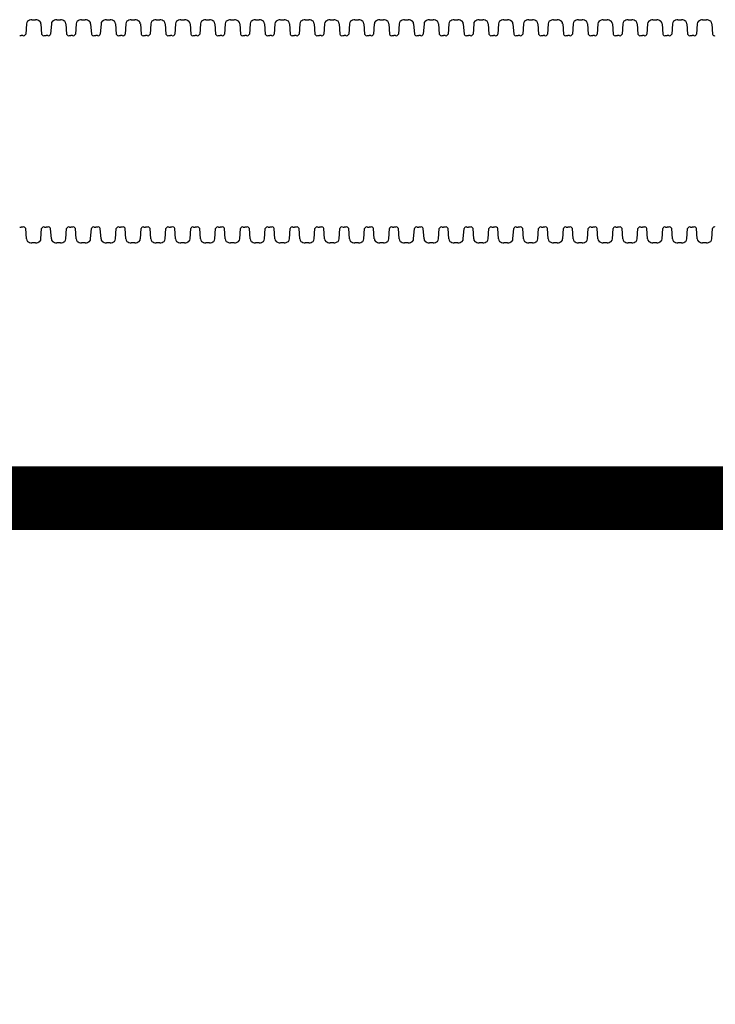
# Model space of a CAD drawing. Units: inches. Extents: x -5972 to 10471, y -3442 to 2819.
# Drawn here: x 187 to 209, y 2239 to 2270 of the extents above; entities that cross this region are included whole.
import ezdxf

# ---------------------------------------------------------------- set-up
doc = ezdxf.new("R2010")
doc.units = ezdxf.units.IN
doc.header["$LTSCALE"] = 35
doc.header["$MEASUREMENT"] = 0
doc.layers.add('Chamber Manifold', color=7, linetype='Continuous')
doc.layers.add('Dimensions', color=5, linetype='Continuous')
doc.styles.get("Standard").update_dxf_attribs({"font": 'ROMANS.SHX'})
doc.dimstyles.new('Lane', dxfattribs={"dimscale": 0, "dimtxt": 0.078125, "dimasz": 0.09375, "dimexe": 0.046875, "dimexo": 0.09375, "dimgap": 0.03125, "dimtad": 0, "dimtih": 1, "dimtoh": 1, "dimzin": 7, "dimdsep": 46, "dimlunit": 4, "dimtxsty": 'Standard', "dimcen": 0, "dimclrd": 256, "dimclre": 256, "dimclrt": 256, "dimadec": 0, "dimazin": 2, "dimtp": 0.1, "dimtm": 0.1, "dimtfac": 0.6875, "dimtofl": 0, "dimtmove": 0, "dimatfit": 3, "dimfxl": 1, "dimtolj": 1, "dimtzin": 7, "dimlwd": -1, "dimlwe": -1, "dimarcsym": 0})

msp = doc.modelspace()

# ---------------------------------------------------------------- linework, layer by layer
at = {"layer": 'Chamber Manifold'}
for p, q in [((187.182, 2269.944), (187.16, 2269.618)), ((187.35, 2270.076), (187.467, 2270.076)), ((187.635, 2269.944), (187.657, 2269.618)), ((187.961, 2269.944), (187.939, 2269.618)), ((188.13, 2270.076), (188.246, 2270.076)), ((188.414, 2269.944), (188.437, 2269.618)), ((188.741, 2269.944), (188.718, 2269.618)), ((188.909, 2270.076), (189.025, 2270.076)), ((189.193, 2269.944), (189.216, 2269.618)), ((189.52, 2269.944), (189.497, 2269.618)), ((189.688, 2270.076), (189.804, 2270.076)), ((189.973, 2269.944), (189.995, 2269.618)), ((190.299, 2269.944), (190.277, 2269.618)), ((190.467, 2270.076), (190.584, 2270.076)), ((190.752, 2269.944), (190.774, 2269.618)), ((191.078, 2269.944), (191.056, 2269.618)), ((191.246, 2270.076), (191.363, 2270.076)), ((191.531, 2269.944), (191.553, 2269.618)), ((191.857, 2269.944), (191.835, 2269.618)), ((192.026, 2270.076), (192.142, 2270.076)), ((192.31, 2269.944), (192.333, 2269.618)), ((192.637, 2269.944), (192.614, 2269.618)), ((192.805, 2270.076), (192.921, 2270.076)), ((193.089, 2269.944), (193.112, 2269.618)), ((193.416, 2269.944), (193.393, 2269.618)), ((193.584, 2270.076), (193.7, 2270.076)), ((193.869, 2269.944), (193.891, 2269.618)), ((194.195, 2269.944), (194.173, 2269.618)), ((194.363, 2270.076), (194.48, 2270.076)), ((194.648, 2269.944), (194.67, 2269.618)), ((194.974, 2269.944), (194.952, 2269.618)), ((195.143, 2270.076), (195.259, 2270.076)), ((195.427, 2269.944), (195.45, 2269.618)), ((195.754, 2269.944), (195.731, 2269.618)), ((195.922, 2270.076), (196.038, 2270.076)), ((196.206, 2269.944), (196.229, 2269.618)), ((196.533, 2269.944), (196.51, 2269.618)), ((196.701, 2270.076), (196.817, 2270.076)), ((196.986, 2269.944), (197.008, 2269.618)), ((197.312, 2269.944), (197.29, 2269.618)), ((197.48, 2270.076), (197.597, 2270.076)), ((197.765, 2269.944), (197.787, 2269.618)), ((198.091, 2269.944), (198.069, 2269.618)), ((198.259, 2270.076), (198.376, 2270.076)), ((198.544, 2269.944), (198.566, 2269.618)), ((198.87, 2269.944), (198.848, 2269.618)), ((199.039, 2270.076), (199.155, 2270.076)), ((199.323, 2269.944), (199.346, 2269.618)), ((199.65, 2269.944), (199.627, 2269.618)), ((199.818, 2270.076), (199.934, 2270.076)), ((200.102, 2269.944), (200.125, 2269.618)), ((200.429, 2269.944), (200.406, 2269.618)), ((200.597, 2270.076), (200.713, 2270.076)), ((200.882, 2269.944), (200.904, 2269.618)), ((201.208, 2269.944), (201.186, 2269.618)), ((201.376, 2270.076), (201.493, 2270.076)), ((201.661, 2269.944), (201.683, 2269.618)), ((201.987, 2269.944), (201.965, 2269.618)), ((202.156, 2270.076), (202.272, 2270.076)), ((202.44, 2269.944), (202.463, 2269.618)), ((202.767, 2269.944), (202.744, 2269.618)), ((202.935, 2270.076), (203.051, 2270.076)), ((203.219, 2269.944), (203.242, 2269.618)), ((203.546, 2269.944), (203.523, 2269.618)), ((203.714, 2270.076), (203.83, 2270.076)), ((203.999, 2269.944), (204.021, 2269.618)), ((204.325, 2269.944), (204.303, 2269.618)), ((204.493, 2270.076), (204.61, 2270.076)), ((204.778, 2269.944), (204.8, 2269.618)), ((205.104, 2269.944), (205.082, 2269.618)), ((205.272, 2270.076), (205.389, 2270.076)), ((205.557, 2269.944), (205.579, 2269.618)), ((205.883, 2269.944), (205.861, 2269.618)), ((206.052, 2270.076), (206.168, 2270.076)), ((206.336, 2269.944), (206.359, 2269.618)), ((206.663, 2269.944), (206.64, 2269.618)), ((206.831, 2270.076), (206.947, 2270.076)), ((207.115, 2269.944), (207.138, 2269.618)), ((207.442, 2269.944), (207.419, 2269.618)), ((207.61, 2270.076), (207.726, 2270.076)), ((207.895, 2269.944), (207.917, 2269.618)), ((208.221, 2269.944), (208.199, 2269.618)), ((208.389, 2270.076), (208.506, 2270.076)), ((208.674, 2269.944), (208.696, 2269.618)), ((186.968, 2269.576), (187.018, 2269.576)), ((187.07, 2269.576), (187.018, 2269.576)), ((187.747, 2269.576), (187.798, 2269.576)), ((187.849, 2269.576), (187.798, 2269.576)), ((188.526, 2269.576), (188.577, 2269.576)), ((188.628, 2269.576), (188.577, 2269.576)), ((189.305, 2269.576), (189.356, 2269.576)), ((189.408, 2269.576), (189.356, 2269.576)), ((190.085, 2269.576), (190.135, 2269.576)), ((190.187, 2269.576), (190.135, 2269.576)), ((190.864, 2269.576), (190.915, 2269.576)), ((190.966, 2269.576), (190.915, 2269.576)), ((191.643, 2269.576), (191.694, 2269.576)), ((191.745, 2269.576), (191.694, 2269.576)), ((192.422, 2269.576), (192.473, 2269.576)), ((192.525, 2269.576), (192.473, 2269.576)), ((193.202, 2269.576), (193.252, 2269.576)), ((193.304, 2269.576), (193.252, 2269.576)), ((193.981, 2269.576), (194.031, 2269.576)), ((194.083, 2269.576), (194.031, 2269.576)), ((194.76, 2269.576), (194.811, 2269.576)), ((194.862, 2269.576), (194.811, 2269.576)), ((195.539, 2269.576), (195.59, 2269.576)), ((195.641, 2269.576), (195.59, 2269.576)), ((196.318, 2269.576), (196.369, 2269.576)), ((196.421, 2269.576), (196.369, 2269.576)), ((197.098, 2269.576), (197.148, 2269.576)), ((197.2, 2269.576), (197.148, 2269.576)), ((197.877, 2269.576), (197.928, 2269.576)), ((197.979, 2269.576), (197.928, 2269.576)), ((198.656, 2269.576), (198.707, 2269.576)), ((198.758, 2269.576), (198.707, 2269.576)), ((199.435, 2269.576), (199.486, 2269.576)), ((199.538, 2269.576), (199.486, 2269.576)), ((200.215, 2269.576), (200.265, 2269.576)), ((200.317, 2269.576), (200.265, 2269.576)), ((200.994, 2269.576), (201.044, 2269.576)), ((201.096, 2269.576), (201.044, 2269.576)), ((201.773, 2269.576), (201.824, 2269.576)), ((201.875, 2269.576), (201.824, 2269.576)), ((202.552, 2269.576), (202.603, 2269.576)), ((202.654, 2269.576), (202.603, 2269.576)), ((203.331, 2269.576), (203.382, 2269.576)), ((203.434, 2269.576), (203.382, 2269.576)), ((204.111, 2269.576), (204.161, 2269.576)), ((204.213, 2269.576), (204.161, 2269.576)), ((204.89, 2269.576), (204.941, 2269.576)), ((204.992, 2269.576), (204.941, 2269.576)), ((205.669, 2269.576), (205.72, 2269.576)), ((205.771, 2269.576), (205.72, 2269.576)), ((206.448, 2269.576), (206.499, 2269.576)), ((206.551, 2269.576), (206.499, 2269.576)), ((207.228, 2269.576), (207.278, 2269.576)), ((207.33, 2269.576), (207.278, 2269.576)), ((208.007, 2269.576), (208.057, 2269.576)), ((208.109, 2269.576), (208.057, 2269.576)), ((186.968, 2263.576), (187.018, 2263.576)), ((187.07, 2263.576), (187.018, 2263.576)), ((187.182, 2263.208), (187.16, 2263.533)), ((187.635, 2263.208), (187.657, 2263.533)), ((187.747, 2263.576), (187.798, 2263.576)), ((187.849, 2263.576), (187.798, 2263.576)), ((187.961, 2263.208), (187.939, 2263.533)), ((188.414, 2263.208), (188.437, 2263.533)), ((188.526, 2263.576), (188.577, 2263.576)), ((188.628, 2263.576), (188.577, 2263.576)), ((188.741, 2263.208), (188.718, 2263.533)), ((189.193, 2263.208), (189.216, 2263.533)), ((189.305, 2263.576), (189.356, 2263.576)), ((189.408, 2263.576), (189.356, 2263.576)), ((189.52, 2263.208), (189.497, 2263.533)), ((189.973, 2263.208), (189.995, 2263.533)), ((190.085, 2263.576), (190.135, 2263.576)), ((190.187, 2263.576), (190.135, 2263.576)), ((190.299, 2263.208), (190.277, 2263.533)), ((190.752, 2263.208), (190.774, 2263.533)), ((190.864, 2263.576), (190.915, 2263.576)), ((190.966, 2263.576), (190.915, 2263.576)), ((191.078, 2263.208), (191.056, 2263.533)), ((191.531, 2263.208), (191.553, 2263.533)), ((191.643, 2263.576), (191.694, 2263.576)), ((191.745, 2263.576), (191.694, 2263.576)), ((191.857, 2263.208), (191.835, 2263.533)), ((192.31, 2263.208), (192.333, 2263.533)), ((192.422, 2263.576), (192.473, 2263.576)), ((192.525, 2263.576), (192.473, 2263.576)), ((192.637, 2263.208), (192.614, 2263.533)), ((193.089, 2263.208), (193.112, 2263.533)), ((193.202, 2263.576), (193.252, 2263.576)), ((193.304, 2263.576), (193.252, 2263.576)), ((193.416, 2263.208), (193.393, 2263.533)), ((193.869, 2263.208), (193.891, 2263.533)), ((193.981, 2263.576), (194.031, 2263.576)), ((194.083, 2263.576), (194.031, 2263.576)), ((194.195, 2263.208), (194.173, 2263.533)), ((194.648, 2263.208), (194.67, 2263.533)), ((194.76, 2263.576), (194.811, 2263.576)), ((194.862, 2263.576), (194.811, 2263.576)), ((194.974, 2263.208), (194.952, 2263.533)), ((195.427, 2263.208), (195.45, 2263.533)), ((195.539, 2263.576), (195.59, 2263.576)), ((195.641, 2263.576), (195.59, 2263.576)), ((195.754, 2263.208), (195.731, 2263.533)), ((196.206, 2263.208), (196.229, 2263.533)), ((196.318, 2263.576), (196.369, 2263.576)), ((196.421, 2263.576), (196.369, 2263.576)), ((196.533, 2263.208), (196.51, 2263.533)), ((196.986, 2263.208), (197.008, 2263.533)), ((197.098, 2263.576), (197.148, 2263.576)), ((197.2, 2263.576), (197.148, 2263.576)), ((197.312, 2263.208), (197.29, 2263.533)), ((197.765, 2263.208), (197.787, 2263.533)), ((197.877, 2263.576), (197.928, 2263.576)), ((197.979, 2263.576), (197.928, 2263.576)), ((198.091, 2263.208), (198.069, 2263.533)), ((198.544, 2263.208), (198.566, 2263.533)), ((198.656, 2263.576), (198.707, 2263.576)), ((198.758, 2263.576), (198.707, 2263.576)), ((198.87, 2263.208), (198.848, 2263.533)), ((199.323, 2263.208), (199.346, 2263.533)), ((199.435, 2263.576), (199.486, 2263.576)), ((199.538, 2263.576), (199.486, 2263.576)), ((199.65, 2263.208), (199.627, 2263.533)), ((200.102, 2263.208), (200.125, 2263.533)), ((200.215, 2263.576), (200.265, 2263.576)), ((200.317, 2263.576), (200.265, 2263.576)), ((200.429, 2263.208), (200.406, 2263.533)), ((200.882, 2263.208), (200.904, 2263.533)), ((200.994, 2263.576), (201.044, 2263.576)), ((201.096, 2263.576), (201.044, 2263.576)), ((201.208, 2263.208), (201.186, 2263.533)), ((201.661, 2263.208), (201.683, 2263.533)), ((201.773, 2263.576), (201.824, 2263.576)), ((201.875, 2263.576), (201.824, 2263.576)), ((201.987, 2263.208), (201.965, 2263.533)), ((202.44, 2263.208), (202.463, 2263.533)), ((202.552, 2263.576), (202.603, 2263.576)), ((202.654, 2263.576), (202.603, 2263.576)), ((202.767, 2263.208), (202.744, 2263.533)), ((203.219, 2263.208), (203.242, 2263.533)), ((203.331, 2263.576), (203.382, 2263.576)), ((203.434, 2263.576), (203.382, 2263.576)), ((203.546, 2263.208), (203.523, 2263.533)), ((203.999, 2263.208), (204.021, 2263.533)), ((204.111, 2263.576), (204.161, 2263.576)), ((204.213, 2263.576), (204.161, 2263.576)), ((204.325, 2263.208), (204.303, 2263.533)), ((204.778, 2263.208), (204.8, 2263.533)), ((204.89, 2263.576), (204.941, 2263.576)), ((204.992, 2263.576), (204.941, 2263.576)), ((205.104, 2263.208), (205.082, 2263.533)), ((205.557, 2263.208), (205.579, 2263.533)), ((205.669, 2263.576), (205.72, 2263.576)), ((205.771, 2263.576), (205.72, 2263.576)), ((205.883, 2263.208), (205.861, 2263.533)), ((206.336, 2263.208), (206.359, 2263.533)), ((206.448, 2263.576), (206.499, 2263.576)), ((206.551, 2263.576), (206.499, 2263.576)), ((206.663, 2263.208), (206.64, 2263.533)), ((207.115, 2263.208), (207.138, 2263.533)), ((207.228, 2263.576), (207.278, 2263.576)), ((207.33, 2263.576), (207.278, 2263.576)), ((207.442, 2263.208), (207.419, 2263.533)), ((207.895, 2263.208), (207.917, 2263.533)), ((208.007, 2263.576), (208.057, 2263.576)), ((208.109, 2263.576), (208.057, 2263.576)), ((208.221, 2263.208), (208.199, 2263.533)), ((208.674, 2263.208), (208.696, 2263.533)), ((187.467, 2263.076), (187.35, 2263.076)), ((188.246, 2263.076), (188.13, 2263.076)), ((189.025, 2263.076), (188.909, 2263.076)), ((189.804, 2263.076), (189.688, 2263.076)), ((190.584, 2263.076), (190.467, 2263.076)), ((191.363, 2263.076), (191.246, 2263.076)), ((192.142, 2263.076), (192.026, 2263.076)), ((192.921, 2263.076), (192.805, 2263.076)), ((193.7, 2263.076), (193.584, 2263.076)), ((194.48, 2263.076), (194.363, 2263.076)), ((195.259, 2263.076), (195.143, 2263.076)), ((196.038, 2263.076), (195.922, 2263.076)), ((196.817, 2263.076), (196.701, 2263.076)), ((197.597, 2263.076), (197.48, 2263.076)), ((198.376, 2263.076), (198.259, 2263.076)), ((199.155, 2263.076), (199.039, 2263.076)), ((199.934, 2263.076), (199.818, 2263.076)), ((200.713, 2263.076), (200.597, 2263.076)), ((201.493, 2263.076), (201.376, 2263.076)), ((202.272, 2263.076), (202.156, 2263.076)), ((203.051, 2263.076), (202.935, 2263.076)), ((203.83, 2263.076), (203.714, 2263.076)), ((204.61, 2263.076), (204.493, 2263.076)), ((205.389, 2263.076), (205.272, 2263.076)), ((206.168, 2263.076), (206.052, 2263.076)), ((206.947, 2263.076), (206.831, 2263.076)), ((207.726, 2263.076), (207.61, 2263.076)), ((208.506, 2263.076), (208.389, 2263.076))]:
    msp.add_line(p, q, dxfattribs=at)
at = {"layer": 'Chamber Manifold', "ltscale": 0.01, "const_width": 2}
msp.add_lwpolyline([(9.241, 2255.076), (277.025, 2255.076)], dxfattribs=at)
at = {"layer": 'Chamber Manifold'}
for centre, radius, start, end in [((187.298, 2269.944), 0.116, 135.596, 180.2929), ((187.372, 2269.811), 0.266, 94.7047, 126.1536), ((187.445, 2269.811), 0.266, 53.8464, 85.2953), ((187.519, 2269.944), 0.116, 359.7071, 44.404), ((188.078, 2269.944), 0.116, 135.596, 180.2929), ((188.151, 2269.811), 0.266, 94.7047, 126.1536), ((188.224, 2269.811), 0.266, 53.8464, 85.2953), ((188.298, 2269.944), 0.116, 359.7071, 44.404), ((188.857, 2269.944), 0.116, 135.596, 180.2929), ((188.931, 2269.811), 0.266, 94.7047, 126.1536), ((189.003, 2269.811), 0.266, 53.8464, 85.2953), ((189.077, 2269.944), 0.116, 359.7071, 44.404), ((189.636, 2269.944), 0.116, 135.596, 180.2929), ((189.71, 2269.811), 0.266, 94.7047, 126.1536), ((189.783, 2269.811), 0.266, 53.8464, 85.2953), ((189.856, 2269.944), 0.116, 359.7071, 44.404), ((190.415, 2269.944), 0.116, 135.596, 180.2929), ((190.489, 2269.811), 0.266, 94.7047, 126.1536), ((190.562, 2269.811), 0.266, 53.8464, 85.2953), ((190.635, 2269.944), 0.116, 359.7071, 44.404), ((191.195, 2269.944), 0.116, 135.596, 180.2929), ((191.268, 2269.811), 0.266, 94.7047, 126.1536), ((191.341, 2269.811), 0.266, 53.8464, 85.2953), ((191.415, 2269.944), 0.116, 359.7071, 44.404), ((191.974, 2269.944), 0.116, 135.596, 180.2929), ((192.047, 2269.811), 0.266, 94.7047, 126.1536), ((192.12, 2269.811), 0.266, 53.8464, 85.2953), ((192.194, 2269.944), 0.116, 359.7071, 44.404), ((192.753, 2269.944), 0.116, 135.596, 180.2929), ((192.827, 2269.811), 0.266, 94.7047, 126.1536), ((192.899, 2269.811), 0.266, 53.8464, 85.2953), ((192.973, 2269.944), 0.116, 359.7071, 44.404), ((193.532, 2269.944), 0.116, 135.596, 180.2929), ((193.606, 2269.811), 0.266, 94.7047, 126.1536), ((193.679, 2269.811), 0.266, 53.8464, 85.2953), ((193.752, 2269.944), 0.116, 359.7071, 44.404), ((194.311, 2269.944), 0.116, 135.596, 180.2929), ((194.385, 2269.811), 0.266, 94.7047, 126.1536), ((194.458, 2269.811), 0.266, 53.8464, 85.2953), ((194.532, 2269.944), 0.116, 359.7071, 44.404), ((195.091, 2269.944), 0.116, 135.596, 180.2929), ((195.164, 2269.811), 0.266, 94.7047, 126.1536), ((195.237, 2269.811), 0.266, 53.8464, 85.2953), ((195.311, 2269.944), 0.116, 359.7071, 44.404), ((195.87, 2269.944), 0.116, 135.596, 180.2929), ((195.944, 2269.811), 0.266, 94.7047, 126.1536), ((196.016, 2269.811), 0.266, 53.8464, 85.2953), ((196.09, 2269.944), 0.116, 359.7071, 44.404), ((196.649, 2269.944), 0.116, 135.596, 180.2929), ((196.723, 2269.811), 0.266, 94.7047, 126.1536), ((196.796, 2269.811), 0.266, 53.8464, 85.2953), ((196.869, 2269.944), 0.116, 359.7071, 44.404), ((197.428, 2269.944), 0.116, 135.596, 180.2929), ((197.502, 2269.811), 0.266, 94.7047, 126.1536), ((197.575, 2269.811), 0.266, 53.8464, 85.2953), ((197.648, 2269.944), 0.116, 359.7071, 44.404), ((198.208, 2269.944), 0.116, 135.596, 180.2929), ((198.281, 2269.811), 0.266, 94.7047, 126.1536), ((198.354, 2269.811), 0.266, 53.8464, 85.2953), ((198.428, 2269.944), 0.116, 359.7071, 44.404), ((198.987, 2269.944), 0.116, 135.596, 180.2929), ((199.06, 2269.811), 0.266, 94.7047, 126.1536), ((199.133, 2269.811), 0.266, 53.8464, 85.2953), ((199.207, 2269.944), 0.116, 359.7071, 44.404), ((199.766, 2269.944), 0.116, 135.596, 180.2929), ((199.84, 2269.811), 0.266, 94.7047, 126.1536), ((199.912, 2269.811), 0.266, 53.8464, 85.2953), ((199.986, 2269.944), 0.116, 359.7071, 44.404), ((200.545, 2269.944), 0.116, 135.596, 180.2929), ((200.619, 2269.811), 0.266, 94.7047, 126.1536), ((200.692, 2269.811), 0.266, 53.8464, 85.2953), ((200.765, 2269.944), 0.116, 359.7071, 44.404), ((201.324, 2269.944), 0.116, 135.596, 180.2929), ((201.398, 2269.811), 0.266, 94.7047, 126.1536), ((201.471, 2269.811), 0.266, 53.8464, 85.2953), ((201.545, 2269.944), 0.116, 359.7071, 44.404), ((202.104, 2269.944), 0.116, 135.596, 180.2929), ((202.177, 2269.811), 0.266, 94.7047, 126.1536), ((202.25, 2269.811), 0.266, 53.8464, 85.2953), ((202.324, 2269.944), 0.116, 359.7071, 44.404), ((202.883, 2269.944), 0.116, 135.596, 180.2929), ((202.957, 2269.811), 0.266, 94.7047, 126.1536), ((203.029, 2269.811), 0.266, 53.8464, 85.2953), ((203.103, 2269.944), 0.116, 359.7071, 44.404), ((203.662, 2269.944), 0.116, 135.596, 180.2929), ((203.736, 2269.811), 0.266, 94.7047, 126.1536), ((203.809, 2269.811), 0.266, 53.8464, 85.2953), ((203.882, 2269.944), 0.116, 359.7071, 44.404), ((204.441, 2269.944), 0.116, 135.596, 180.2929), ((204.515, 2269.811), 0.266, 94.7047, 126.1536), ((204.588, 2269.811), 0.266, 53.8464, 85.2953), ((204.661, 2269.944), 0.116, 359.7071, 44.404), ((205.221, 2269.944), 0.116, 135.596, 180.2929), ((205.294, 2269.811), 0.266, 94.7047, 126.1536), ((205.367, 2269.811), 0.266, 53.8464, 85.2953), ((205.441, 2269.944), 0.116, 359.7071, 44.404), ((206, 2269.944), 0.116, 135.596, 180.2929), ((206.073, 2269.811), 0.266, 94.7047, 126.1536), ((206.146, 2269.811), 0.266, 53.8464, 85.2953), ((206.22, 2269.944), 0.116, 359.7071, 44.404), ((206.779, 2269.944), 0.116, 135.596, 180.2929), ((206.853, 2269.811), 0.266, 94.7047, 126.1536), ((206.925, 2269.811), 0.266, 53.8464, 85.2953), ((206.999, 2269.944), 0.116, 359.7071, 44.404), ((207.558, 2269.944), 0.116, 135.596, 180.2929), ((207.632, 2269.811), 0.266, 94.7047, 126.1536), ((207.705, 2269.811), 0.266, 53.8464, 85.2953), ((207.778, 2269.944), 0.116, 359.7071, 44.404), ((208.337, 2269.944), 0.116, 135.596, 180.2929), ((208.411, 2269.811), 0.266, 94.7047, 126.1536), ((208.484, 2269.811), 0.266, 53.8464, 85.2953), ((208.558, 2269.944), 0.116, 359.7071, 44.404), ((187.09, 2269.651), 0.0771, 255.3427, 335.4274), ((187.727, 2269.651), 0.0771, 204.5726, 284.6573), ((187.869, 2269.651), 0.0771, 255.3427, 335.4274), ((188.507, 2269.651), 0.0771, 204.5726, 284.6573), ((188.648, 2269.651), 0.0771, 255.3427, 335.4274), ((189.286, 2269.651), 0.0771, 204.5726, 284.6573), ((189.427, 2269.651), 0.0771, 255.3427, 335.4274), ((190.065, 2269.651), 0.0771, 204.5726, 284.6573), ((190.206, 2269.651), 0.0771, 255.3427, 335.4274), ((190.844, 2269.651), 0.0771, 204.5726, 284.6573), ((190.986, 2269.651), 0.0771, 255.3427, 335.4274), ((191.624, 2269.651), 0.0771, 204.5726, 284.6573), ((191.765, 2269.651), 0.0771, 255.3427, 335.4274), ((192.403, 2269.651), 0.0771, 204.5726, 284.6573), ((192.544, 2269.651), 0.0771, 255.3427, 335.4274), ((193.182, 2269.651), 0.0771, 204.5726, 284.6573), ((193.323, 2269.651), 0.0771, 255.3427, 335.4274), ((193.961, 2269.651), 0.0771, 204.5726, 284.6573), ((194.103, 2269.651), 0.0771, 255.3427, 335.4274), ((194.74, 2269.651), 0.0771, 204.5726, 284.6573), ((194.882, 2269.651), 0.0771, 255.3427, 335.4274), ((195.52, 2269.651), 0.0771, 204.5726, 284.6573), ((195.661, 2269.651), 0.0771, 255.3427, 335.4274), ((196.299, 2269.651), 0.0771, 204.5726, 284.6573), ((196.44, 2269.651), 0.0771, 255.3427, 335.4274), ((197.078, 2269.651), 0.0771, 204.5726, 284.6573), ((197.219, 2269.651), 0.0771, 255.3427, 335.4274), ((197.857, 2269.651), 0.0771, 204.5726, 284.6573), ((197.999, 2269.651), 0.0771, 255.3427, 335.4274), ((198.637, 2269.651), 0.0771, 204.5726, 284.6573), ((198.778, 2269.651), 0.0771, 255.3427, 335.4274), ((199.416, 2269.651), 0.0771, 204.5726, 284.6573), ((199.557, 2269.651), 0.0771, 255.3427, 335.4274), ((200.195, 2269.651), 0.0771, 204.5726, 284.6573), ((200.336, 2269.651), 0.0771, 255.3427, 335.4274), ((200.974, 2269.651), 0.0771, 204.5726, 284.6573), ((201.116, 2269.651), 0.0771, 255.3427, 335.4274), ((201.753, 2269.651), 0.0771, 204.5726, 284.6573), ((201.895, 2269.651), 0.0771, 255.3427, 335.4274), ((202.533, 2269.651), 0.0771, 204.5726, 284.6573), ((202.674, 2269.651), 0.0771, 255.3427, 335.4274), ((203.312, 2269.651), 0.0771, 204.5726, 284.6573), ((203.453, 2269.651), 0.0771, 255.3427, 335.4274), ((204.091, 2269.651), 0.0771, 204.5726, 284.6573), ((204.232, 2269.651), 0.0771, 255.3427, 335.4274), ((204.87, 2269.651), 0.0771, 204.5726, 284.6573), ((205.012, 2269.651), 0.0771, 255.3427, 335.4274), ((205.65, 2269.651), 0.0771, 204.5726, 284.6573), ((205.791, 2269.651), 0.0771, 255.3427, 335.4274), ((206.429, 2269.651), 0.0771, 204.5726, 284.6573), ((206.57, 2269.651), 0.0771, 255.3427, 335.4274), ((207.208, 2269.651), 0.0771, 204.5726, 284.6573), ((207.349, 2269.651), 0.0771, 255.3427, 335.4274), ((207.987, 2269.651), 0.0771, 204.5726, 284.6573), ((208.129, 2269.651), 0.0771, 255.3427, 335.4274), ((208.766, 2269.651), 0.0771, 204.5726, 284.6573), ((187.09, 2263.501), 0.0771, 24.5726, 104.6573), ((187.727, 2263.501), 0.0771, 75.3427, 155.4274), ((187.869, 2263.501), 0.0771, 24.5726, 104.6573), ((188.507, 2263.501), 0.0771, 75.3427, 155.4274), ((188.648, 2263.501), 0.0771, 24.5726, 104.6573), ((189.286, 2263.501), 0.0771, 75.3427, 155.4274), ((189.427, 2263.501), 0.0771, 24.5726, 104.6573), ((190.065, 2263.501), 0.0771, 75.3427, 155.4274), ((190.206, 2263.501), 0.0771, 24.5726, 104.6573), ((190.844, 2263.501), 0.0771, 75.3427, 155.4274), ((190.986, 2263.501), 0.0771, 24.5726, 104.6573), ((191.624, 2263.501), 0.0771, 75.3427, 155.4274), ((191.765, 2263.501), 0.0771, 24.5726, 104.6573), ((192.403, 2263.501), 0.0771, 75.3427, 155.4274), ((192.544, 2263.501), 0.0771, 24.5726, 104.6573), ((193.182, 2263.501), 0.0771, 75.3427, 155.4274), ((193.323, 2263.501), 0.0771, 24.5726, 104.6573), ((193.961, 2263.501), 0.0771, 75.3427, 155.4274), ((194.103, 2263.501), 0.0771, 24.5726, 104.6573), ((194.74, 2263.501), 0.0771, 75.3427, 155.4274), ((194.882, 2263.501), 0.0771, 24.5726, 104.6573), ((195.52, 2263.501), 0.0771, 75.3427, 155.4274), ((195.661, 2263.501), 0.0771, 24.5726, 104.6573), ((196.299, 2263.501), 0.0771, 75.3427, 155.4274), ((196.44, 2263.501), 0.0771, 24.5726, 104.6573), ((197.078, 2263.501), 0.0771, 75.3427, 155.4274), ((197.219, 2263.501), 0.0771, 24.5726, 104.6573), ((197.857, 2263.501), 0.0771, 75.3427, 155.4274), ((197.999, 2263.501), 0.0771, 24.5726, 104.6573), ((198.637, 2263.501), 0.0771, 75.3427, 155.4274), ((198.778, 2263.501), 0.0771, 24.5726, 104.6573), ((199.416, 2263.501), 0.0771, 75.3427, 155.4274), ((199.557, 2263.501), 0.0771, 24.5726, 104.6573), ((200.195, 2263.501), 0.0771, 75.3427, 155.4274), ((200.336, 2263.501), 0.0771, 24.5726, 104.6573), ((200.974, 2263.501), 0.0771, 75.3427, 155.4274), ((201.116, 2263.501), 0.0771, 24.5726, 104.6573), ((201.753, 2263.501), 0.0771, 75.3427, 155.4274), ((201.895, 2263.501), 0.0771, 24.5726, 104.6573), ((202.533, 2263.501), 0.0771, 75.3427, 155.4274), ((202.674, 2263.501), 0.0771, 24.5726, 104.6573), ((203.312, 2263.501), 0.0771, 75.3427, 155.4274), ((203.453, 2263.501), 0.0771, 24.5726, 104.6573), ((204.091, 2263.501), 0.0771, 75.3427, 155.4274), ((204.232, 2263.501), 0.0771, 24.5726, 104.6573), ((204.87, 2263.501), 0.0771, 75.3427, 155.4274), ((205.012, 2263.501), 0.0771, 24.5726, 104.6573), ((205.65, 2263.501), 0.0771, 75.3427, 155.4274), ((205.791, 2263.501), 0.0771, 24.5726, 104.6573), ((206.429, 2263.501), 0.0771, 75.3427, 155.4274), ((206.57, 2263.501), 0.0771, 24.5726, 104.6573), ((207.208, 2263.501), 0.0771, 75.3427, 155.4274), ((207.349, 2263.501), 0.0771, 24.5726, 104.6573), ((207.987, 2263.501), 0.0771, 75.3427, 155.4274), ((208.129, 2263.501), 0.0771, 24.5726, 104.6573), ((208.766, 2263.501), 0.0771, 75.3427, 155.4274), ((187.298, 2263.208), 0.116, 179.7071, 224.404), ((187.372, 2263.341), 0.266, 233.8464, 265.2953), ((187.445, 2263.341), 0.266, 274.7047, 306.1536), ((187.519, 2263.208), 0.116, 315.596, 0.2929), ((188.078, 2263.208), 0.116, 179.7071, 224.404), ((188.151, 2263.341), 0.266, 233.8464, 265.2953), ((188.224, 2263.341), 0.266, 274.7047, 306.1536), ((188.298, 2263.208), 0.116, 315.596, 0.2929), ((188.857, 2263.208), 0.116, 179.7071, 224.404), ((188.931, 2263.341), 0.266, 233.8464, 265.2953), ((189.003, 2263.341), 0.266, 274.7047, 306.1536), ((189.077, 2263.208), 0.116, 315.596, 0.2929), ((189.636, 2263.208), 0.116, 179.7071, 224.404), ((189.71, 2263.341), 0.266, 233.8464, 265.2953), ((189.783, 2263.341), 0.266, 274.7047, 306.1536), ((189.856, 2263.208), 0.116, 315.596, 0.2929), ((190.415, 2263.208), 0.116, 179.7071, 224.404), ((190.489, 2263.341), 0.266, 233.8464, 265.2953), ((190.562, 2263.341), 0.266, 274.7047, 306.1536), ((190.635, 2263.208), 0.116, 315.596, 0.2929), ((191.195, 2263.208), 0.116, 179.7071, 224.404), ((191.268, 2263.341), 0.266, 233.8464, 265.2953), ((191.341, 2263.341), 0.266, 274.7047, 306.1536), ((191.415, 2263.208), 0.116, 315.596, 0.2929), ((191.974, 2263.208), 0.116, 179.7071, 224.404), ((192.047, 2263.341), 0.266, 233.8464, 265.2953), ((192.12, 2263.341), 0.266, 274.7047, 306.1536), ((192.194, 2263.208), 0.116, 315.596, 0.2929), ((192.753, 2263.208), 0.116, 179.7071, 224.404), ((192.827, 2263.341), 0.266, 233.8464, 265.2953), ((192.899, 2263.341), 0.266, 274.7047, 306.1536), ((192.973, 2263.208), 0.116, 315.596, 0.2929), ((193.532, 2263.208), 0.116, 179.7071, 224.404), ((193.606, 2263.341), 0.266, 233.8464, 265.2953), ((193.679, 2263.341), 0.266, 274.7047, 306.1536), ((193.752, 2263.208), 0.116, 315.596, 0.2929), ((194.311, 2263.208), 0.116, 179.7071, 224.404), ((194.385, 2263.341), 0.266, 233.8464, 265.2953), ((194.458, 2263.341), 0.266, 274.7047, 306.1536), ((194.532, 2263.208), 0.116, 315.596, 0.2929), ((195.091, 2263.208), 0.116, 179.7071, 224.404), ((195.164, 2263.341), 0.266, 233.8464, 265.2953), ((195.237, 2263.341), 0.266, 274.7047, 306.1536), ((195.311, 2263.208), 0.116, 315.596, 0.2929), ((195.87, 2263.208), 0.116, 179.7071, 224.404), ((195.944, 2263.341), 0.266, 233.8464, 265.2953), ((196.016, 2263.341), 0.266, 274.7047, 306.1536), ((196.09, 2263.208), 0.116, 315.596, 0.2929), ((196.649, 2263.208), 0.116, 179.7071, 224.404), ((196.723, 2263.341), 0.266, 233.8464, 265.2953), ((196.796, 2263.341), 0.266, 274.7047, 306.1536), ((196.869, 2263.208), 0.116, 315.596, 0.2929), ((197.428, 2263.208), 0.116, 179.7071, 224.404), ((197.502, 2263.341), 0.266, 233.8464, 265.2953), ((197.575, 2263.341), 0.266, 274.7047, 306.1536), ((197.648, 2263.208), 0.116, 315.596, 0.2929), ((198.208, 2263.208), 0.116, 179.7071, 224.404), ((198.281, 2263.341), 0.266, 233.8464, 265.2953), ((198.354, 2263.341), 0.266, 274.7047, 306.1536), ((198.428, 2263.208), 0.116, 315.596, 0.2929), ((198.987, 2263.208), 0.116, 179.7071, 224.404), ((199.06, 2263.341), 0.266, 233.8464, 265.2953), ((199.133, 2263.341), 0.266, 274.7047, 306.1536), ((199.207, 2263.208), 0.116, 315.596, 0.2929), ((199.766, 2263.208), 0.116, 179.7071, 224.404), ((199.84, 2263.341), 0.266, 233.8464, 265.2953), ((199.912, 2263.341), 0.266, 274.7047, 306.1536), ((199.986, 2263.208), 0.116, 315.596, 0.2929), ((200.545, 2263.208), 0.116, 179.7071, 224.404), ((200.619, 2263.341), 0.266, 233.8464, 265.2953), ((200.692, 2263.341), 0.266, 274.7047, 306.1536), ((200.765, 2263.208), 0.116, 315.596, 0.2929), ((201.324, 2263.208), 0.116, 179.7071, 224.404), ((201.398, 2263.341), 0.266, 233.8464, 265.2953), ((201.471, 2263.341), 0.266, 274.7047, 306.1536), ((201.545, 2263.208), 0.116, 315.596, 0.2929), ((202.104, 2263.208), 0.116, 179.7071, 224.404), ((202.177, 2263.341), 0.266, 233.8464, 265.2953), ((202.25, 2263.341), 0.266, 274.7047, 306.1536), ((202.324, 2263.208), 0.116, 315.596, 0.2929), ((202.883, 2263.208), 0.116, 179.7071, 224.404), ((202.957, 2263.341), 0.266, 233.8464, 265.2953), ((203.029, 2263.341), 0.266, 274.7047, 306.1536), ((203.103, 2263.208), 0.116, 315.596, 0.2929), ((203.662, 2263.208), 0.116, 179.7071, 224.404), ((203.736, 2263.341), 0.266, 233.8464, 265.2953), ((203.809, 2263.341), 0.266, 274.7047, 306.1536), ((203.882, 2263.208), 0.116, 315.596, 0.2929), ((204.441, 2263.208), 0.116, 179.7071, 224.404), ((204.515, 2263.341), 0.266, 233.8464, 265.2953), ((204.588, 2263.341), 0.266, 274.7047, 306.1536), ((204.661, 2263.208), 0.116, 315.596, 0.2929), ((205.221, 2263.208), 0.116, 179.7071, 224.404), ((205.294, 2263.341), 0.266, 233.8464, 265.2953), ((205.367, 2263.341), 0.266, 274.7047, 306.1536), ((205.441, 2263.208), 0.116, 315.596, 0.2929), ((206, 2263.208), 0.116, 179.7071, 224.404), ((206.073, 2263.341), 0.266, 233.8464, 265.2953), ((206.146, 2263.341), 0.266, 274.7047, 306.1536), ((206.22, 2263.208), 0.116, 315.596, 0.2929), ((206.779, 2263.208), 0.116, 179.7071, 224.404), ((206.853, 2263.341), 0.266, 233.8464, 265.2953), ((206.925, 2263.341), 0.266, 274.7047, 306.1536), ((206.999, 2263.208), 0.116, 315.596, 0.2929), ((207.558, 2263.208), 0.116, 179.7071, 224.404), ((207.632, 2263.341), 0.266, 233.8464, 265.2953), ((207.705, 2263.341), 0.266, 274.7047, 306.1536), ((207.778, 2263.208), 0.116, 315.596, 0.2929), ((208.337, 2263.208), 0.116, 179.7071, 224.404), ((208.411, 2263.341), 0.266, 233.8464, 265.2953), ((208.484, 2263.341), 0.266, 274.7047, 306.1536), ((208.558, 2263.208), 0.116, 315.596, 0.2929)]:
    msp.add_arc(centre, radius, start, end, dxfattribs=at)

# ---------------------------------------------------------------- leaders
at = {"layer": 'Dimensions', "ltscale": 0.01, "annotation_type": 0, "has_hookline": 1, "hookline_direction": 0, "text_width": 98.839}
msp.add_leader([(92.473, 2263.092), (102.269, 2230.001), (107.431, 2230.001)], dimstyle='Lane', override={"dimscale": 72.000005}, dxfattribs=at)

doc.saveas('drawing.dxf')
